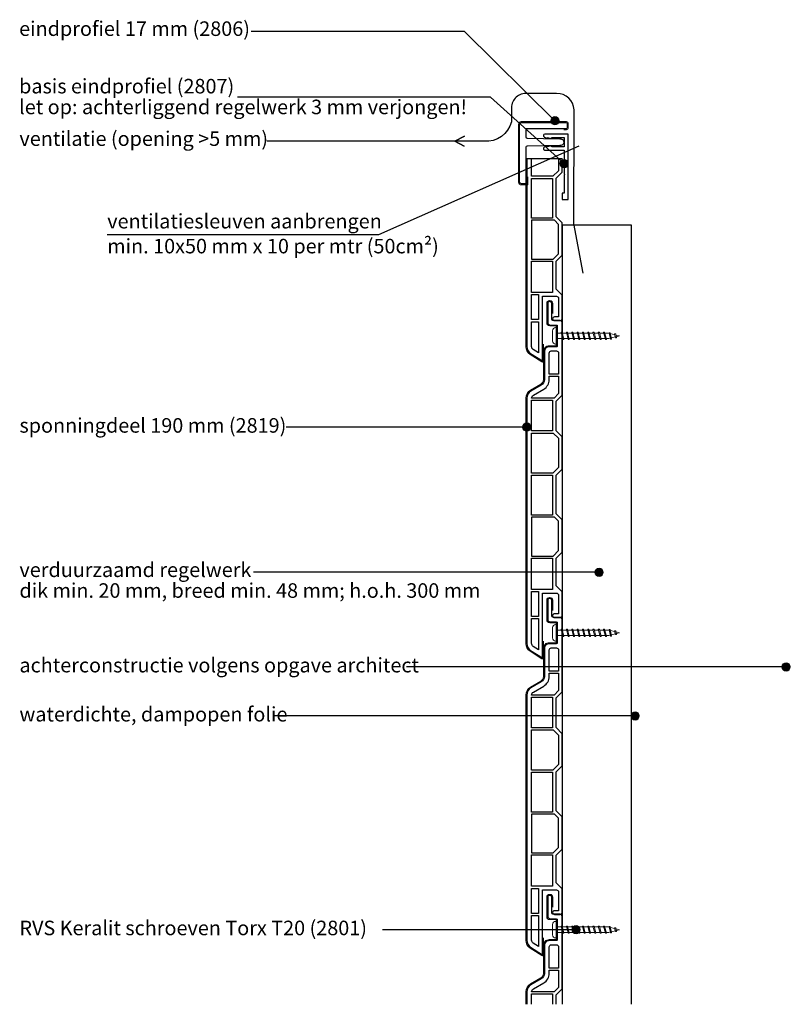
# Model space of a CAD drawing. Units: millimetres. Extents: x 17612 to 19821, y 3874 to 4803.
# Drawn here: x 18860 to 19231, y 3948 to 4422 of the extents above; entities that cross this region are included whole.
import ezdxf

# ---------------------------------------------------------------- set-up
doc = ezdxf.new("R2010")
doc.units = ezdxf.units.MM
doc.header["$LTSCALE"] = 5
doc.header["$MEASUREMENT"] = 0
for name, color, linetype, lineweight in [('Aanzichtlijnen', 7, 'Continuous', 25), ('Attributes', 7, 'Continuous', 25), ('Doorsnede aluminium', 7, 'Continuous', 25), ('Doorsnede kunststof', 7, 'Continuous', 25), ('Doorsnede Renolit', 7, 'Continuous', 5), ('Hulplijnen', 7, 'Continuous', 5), ('Tekst', 7, 'Continuous', 25)]:
    doc.layers.add(name, color=color, linetype=linetype, lineweight=lineweight)
doc.layers.add('Laag 1', color=7, linetype='Continuous')
doc.styles.add('Standaard', font='arial.ttf')

# ---------------------------------------------------------------- blocks, each defined once
blk = doc.blocks.new('2814')
at = {"layer": 'Doorsnede kunststof'}
blk.add_lwpolyline([(2.79, -2.14, 0.407803), (2.3, -2.64), (2.3, -12.15, 0.414214), (2.8, -12.65), (6.2, -12.65, -0.414214), (8.5, -14.95), (8.5, -28.44, 0.267949), (10, -31.04), (15, -33.93, -0.267949), (17, -37.39), (17, -155.48, -0.256291), (15.15, -158.86), (9.48, -162.47), (9.48, -131.26), (2.7, -131.26, 0.414214), (1.7, -132.26), (1.7, -141.26), (3.73, -141.26, -0.414214), (4.58, -142.11), (4.58, -142.18, -0.414214), (3.73, -143.03), (0.85, -143.03, -0.414214), (0, -142.18), (0, -130.73), (2.9, -127.83), (2.9, -114.43), (0, -111.53), (0, -95.98), (2.9, -93.08), (2.9, -74.43), (0, -71.53), (0, -55.98), (2.9, -53.08), (2.9, -38.78), (0, -35.88), (0, -0.98, -0.407803), (0.98, 0.02), (4.51, 0.11, 0.407803), (5, 0.61), (5, 8.27, -0.414214), (5.85, 9.12), (6.05, 9.12, -0.414214), (6.9, 8.27), (6.9, -1.06, -0.407803), (5.92, -2.06), (2.79, -2.14)], format="xyb", dxfattribs=at)
for points in [[(1.7, -25.85), (6.2, -25.85), (6.2, -15.65, 0.414214), (5.2, -14.65), (2.7, -14.65, 0.414214), (1.7, -15.65)], [(6.2, -26.85), (1.7, -26.85), (1.7, -35.17), (3.88, -37.36), (14.7, -37.36, 0.262144), (13.85, -35.92), (8.85, -33.03, -0.267949), (6.2, -28.44)], [(11.33, -158.56), (13.91, -156.92, 0.256291), (14.7, -155.48), (14.7, -143.53), (11.33, -143.53)]]:
    blk.add_lwpolyline(points, format="xyb", close=True, dxfattribs=at)
for points in [[(1.7, -26.85), (1.7, -35.17), (3.88, -37.36), (3.88, -37.36)], [(4.6, -114.41), (4.6, -129.51), (4.6, -129.51)]]:
    blk.add_lwpolyline(points, dxfattribs=at)
for points in [[(4.6, -53.16), (14.7, -53.16), (14.7, -38.36), (4.6, -38.36)], [(4.22, -54.16), (1.7, -56.68), (1.7, -70.82), (4.38, -73.51), (14.7, -73.51), (14.7, -54.16)], [(4.6, -93.71), (14.7, -93.71), (14.7, -74.51), (4.6, -74.51)], [(1.7, -96.68), (3.67, -94.71), (14.7, -94.71), (14.7, -113.41), (4.28, -113.41), (1.7, -110.82)], [(4.6, -129.51), (14.7, -129.51), (14.7, -114.41), (4.6, -114.41)], [(11.33, -142.53), (14.7, -142.53), (14.7, -130.51), (11.33, -130.51)]]:
    blk.add_lwpolyline(points, close=True, dxfattribs=at)
at = {"layer": 'Doorsnede Renolit'}
blk.add_lwpolyline([(4.5, 3.41), (4.5, 8.27, -0.414214), (5.85, 9.62), (6.05, 9.62, -0.414214), (7.4, 8.27), (7.4, -1.06, -0.407803), (5.93, -2.56), (2.8, -2.64), (2.8, -12.15), (6.2, -12.15, -0.414214), (9, -14.95), (9, -28.44, 0.267949), (10.25, -30.61), (15.25, -33.5, -0.267949), (17.5, -37.39), (17.5, -155.48, -0.256291), (15.42, -159.28), (9.75, -162.89, -0.591987), (8.98, -162.47), (8.98, -154.39)], format="xyb", dxfattribs=at)
at = {"layer": 'Attributes', "style": 'Standaard', "flags": 1}
for tag, p in [('OMSCHRIJVING', (0.3, -4.32)), ('BESTELNUMMER', (0.3, -3.32)), ('OPMERKING', (0.3, -8.32)), ('MATERIAAL', (0.3, -5.32)), ('KLEUR', (0.3, -6.32)), ('BEVESTIGING', (0.3, -7.32))]:
    blk.add_attdef(tag, p, '', height=0.16, dxfattribs=at)
blk = doc.blocks.new('2801')
at = {"layer": 'Hulplijnen', "linetype": 'Continuous'}
for p, q in [((0, 1.31), (1.93, 1.31)), ((1.82, 1.75), (2.67, -1.75)), ((1.82, 1.75), (2.32, 1.75)), ((2.32, 1.75), (3.17, -1.75)), ((2.43, 1.31), (4.49, 1.31)), ((4.38, 1.75), (5.23, -1.75)), ((4.38, 1.75), (4.88, 1.75)), ((4.88, 1.75), (5.73, -1.75)), ((4.99, 1.31), (7.05, 1.31)), ((6.94, 1.75), (7.79, -1.75)), ((6.94, 1.75), (7.44, 1.75)), ((7.44, 1.75), (8.29, -1.75)), ((7.55, 1.31), (9.61, 1.31)), ((9.5, 1.75), (10.35, -1.75)), ((9.5, 1.75), (10, 1.75)), ((10, 1.75), (10.85, -1.75)), ((10.11, 1.31), (12.17, 1.31)), ((12.06, 1.75), (12.91, -1.75)), ((12.06, 1.75), (12.56, 1.75)), ((12.56, 1.75), (13.41, -1.75)), ((12.67, 1.31), (14.73, 1.31)), ((14.62, 1.75), (15.47, -1.75)), ((14.62, 1.75), (15.12, 1.75)), ((15.12, 1.75), (15.97, -1.75)), ((15.23, 1.31), (17.29, 1.31)), ((17.18, 1.75), (18.03, -1.75)), ((17.18, 1.75), (17.68, 1.75)), ((17.68, 1.75), (18.53, -1.75)), ((17.79, 1.31), (19.85, 1.31)), ((19.74, 1.75), (20.59, -1.75)), ((19.74, 1.75), (20.24, 1.75)), ((20.24, 1.75), (21.09, -1.75)), ((20.35, 1.31), (22.41, 1.31)), ((22.3, 1.75), (23.15, -1.75)), ((22.3, 1.75), (22.8, 1.75)), ((22.8, 1.75), (23.65, -1.75)), ((22.91, 1.31), (24.77, 1.31)), ((24.98, 1.25), (24.77, 1.31)), ((24.92, 1.51), (25.66, -1.57)), ((24.92, 1.51), (25.42, 1.51)), ((25.42, 1.51), (26.16, -1.57)), ((27.7, 0.57), (25.51, 1.12)), ((27.61, 0.96), (28.06, -0.88)), ((27.61, 0.96), (28.11, 0.96)), ((28.11, 0.96), (28.56, -0.88)), ((30, 0), (28.24, 0.44)), ((30, 0), (28.44, -0.39)), ((0, -1.31), (2.56, -1.31)), ((2.67, -1.75), (3.17, -1.75)), ((3.06, -1.31), (5.12, -1.31)), ((5.23, -1.75), (5.73, -1.75)), ((5.62, -1.31), (7.68, -1.31)), ((7.79, -1.75), (8.29, -1.75)), ((8.18, -1.31), (10.24, -1.31)), ((10.35, -1.75), (10.85, -1.75)), ((10.74, -1.31), (12.8, -1.31)), ((12.91, -1.75), (13.41, -1.75)), ((13.3, -1.31), (15.36, -1.31)), ((15.47, -1.75), (15.97, -1.75)), ((15.86, -1.31), (17.92, -1.31)), ((18.03, -1.75), (18.53, -1.75)), ((18.42, -1.31), (20.48, -1.31)), ((20.59, -1.75), (21.09, -1.75)), ((20.98, -1.31), (23.04, -1.31)), ((23.15, -1.75), (23.65, -1.75)), ((23.54, -1.31), (24.77, -1.31)), ((25.55, -1.11), (24.77, -1.31)), ((25.66, -1.57), (26.16, -1.57)), ((27.97, -0.51), (26.02, -0.99)), ((28.06, -0.88), (28.56, -0.88))]:
    blk.add_line(p, q, dxfattribs=at)
at = {"layer": 'Hulplijnen'}
blk.add_lwpolyline([(-0.83, -4), (0, -4), (0, 4), (-0.83, 4, 0.414214), (-2.33, 2.5), (-2.33, -2.5, 0.414214)], format="xyb", close=True, dxfattribs=at)
at = {"layer": 'Attributes', "style": 'Standaard', "flags": 1}
for tag, p in [('BESTELNUMMER', (0.21, 0.34)), ('OMSCHRIJVING', (0.21, -0.66))]:
    blk.add_attdef(tag, p, '', height=0.16, dxfattribs=at)
blk = doc.blocks.new('2807')
at = {"layer": 'Doorsnede aluminium'}
blk.add_lwpolyline([(0, 0), (0, 11.35, -0.331221), (0.48, 11.96, -0.174906), (0.94, 11.92, -0.123812), (1.23, 11.69, -0.050061), (1.4, 11.41), (2.08, 10), (1.51, 10), (2.08, 7.94), (1.51, 7.94), (1.51, 2.02), (6.09, 2.02), (6.09, 7.94), (5.52, 7.94), (6.09, 10), (5.52, 10), (6.2, 11.41, -0.173081), (6.74, 11.93, -0.137144), (7.09, 11.98, -0.136544), (7.4, 11.85, -0.136801), (7.55, 11.65, -0.086569), (7.6, 11.35), (7.6, 2.02), (19.08, 2.02), (19.42, 1.75), (19.76, 2.02), (28.45, 2.02), (28.45, 2.98), (31.5, 2.98), (31.5, 0)], format="xyb", close=True, dxfattribs=at)
at = {"layer": 'Attributes', "style": 'Standaard', "flags": 1}
for tag, p in [('BESTELNUMMER', (6.19, 10.27)), ('OMSCHRIJVING', (6.19, 9.27)), ('OPMERKING', (6.19, 5.27)), ('MATERIAAL', (6.19, 8.27)), ('KLEUR', (6.19, 7.27)), ('BEVESTIGING', (6.19, 6.27))]:
    blk.add_attdef(tag, p, '', height=0.16, dxfattribs=at)
blk = doc.blocks.new('2806')
at = {"layer": 'Doorsnede kunststof'}
blk.add_lwpolyline([(-1.62, -16.41, 0.199968), (-1.04, -17.96, 0.19394), (-0.17, -18.36, 0.115554), (0.66, -18.21, 0.161967), (1.29, -17.64, 0.068254), (1.58, -16.94, 0.072057), (1.63, -16.41), (1.94, -0.62, -0.300303), (2.44, 0), (16.84, 0), (17.15, -0.49), (20.1, -0.49), (20.1, 2.09, 0.352026), (19.25, 3), (-8.51, 3, 0.342601), (-9.41, 2.11), (-9.41, -19.54, 0.312387), (-8.95, -20), (-6.88, -20, 0.280903), (-6.4, -19.58), (-6.42, 0), (-2.54, 0, -0.319737), (-1.96, -0.66)], format="xyb", close=True, dxfattribs=at)
at = {"layer": 'Doorsnede Renolit'}
blk.add_lwpolyline([(16.56, -0.5), (16.87, -0.99), (20.6, -0.99), (20.6, 2.1, 0.36332), (19.29, 3.5), (-8.54, 3.5, 0.355252), (-9.91, 2.14), (-9.91, -19.58, 0.339355), (-8.99, -20.5), (-6.84, -20.5, 0.314435), (-5.9, -19.64), (-5.9, -18.33)], format="xyb", dxfattribs=at)
at = {"layer": 'Laag 1', "lineweight": 9}
blk.add_open_spline([(-8.51, 3), (-8.51, 3), (19.33, 3), (19.33, 3)], degree=3, dxfattribs=at)
at = {"layer": 'Attributes', "style": 'Standaard', "flags": 1}
for tag, p in [('OMSCHRIJVING', (-1.23, -1.59)), ('BESTELNUMMER', (-1.23, -0.59)), ('MATERIAAL', (-1.23, -2.59)), ('KLEUR', (-1.23, -3.59)), ('BEVESTIGING', (-1.23, -4.59)), ('OPMERKING', (-1.23, -5.59))]:
    blk.add_attdef(tag, p, '', height=0.2, dxfattribs=at)

msp = doc.modelspace()

# ---------------------------------------------------------------- hatches: boundary and pattern name
at = {"layer": 'Hulplijnen'}
h = msp.add_hatch(color=256, dxfattribs=at)
edge = h.paths.add_edge_path()
edge.add_arc((19117.51, 4373.17), 2, 0, 360)
h = msp.add_hatch(color=256, dxfattribs=at)
edge = h.paths.add_edge_path()
edge.add_arc((19121.92, 4352.56), 2, 0, 360)
h = msp.add_hatch(color=256, dxfattribs=at)
edge = h.paths.add_edge_path()
edge.add_arc((19103.94, 4225.6), 2, 0, 360)
h = msp.add_hatch(color=256, dxfattribs=at)
edge = h.paths.add_edge_path()
edge.add_arc((19138.78, 4155.67), 2, 0, 360)
h = msp.add_hatch(color=256, dxfattribs=at)
edge = h.paths.add_edge_path()
edge.add_arc((19228.85, 4110.12), 2, 0, 360)
h = msp.add_hatch(color=256, dxfattribs=at)
edge = h.paths.add_edge_path()
edge.add_arc((19156.13, 4086.49), 2, 0, 360)
h = msp.add_hatch(color=256, dxfattribs=at)
edge = h.paths.add_edge_path()
edge.add_arc((19127.66, 3983.53), 2, 0, 360)

# ---------------------------------------------------------------- linework, layer by layer
at = {"layer": 'Aanzichtlijnen'}
msp.add_lwpolyline([(19154.44, 3947.58), (19154.44, 4322.86), (19120.94, 4322.86), (19120.94, 3947.58)], dxfattribs=at)
at = {"layer": 'Doorsnede kunststof'}
msp.add_line((19103.44, 4355.06), (19120.94, 4355.06), dxfattribs=at)
for points in [[(19103.94, 4355.06), (19103.94, 4264.44, 0.256291), (19105.79, 4261.06), (19111.46, 4257.45), (19111.46, 4288.66), (19118.24, 4288.66, -0.414214), (19119.24, 4287.66), (19119.24, 4278.66), (19117.21, 4278.66, 0.414214), (19116.36, 4277.81), (19116.36, 4277.74, 0.414214), (19117.21, 4276.89), (19120.09, 4276.89, 0.414214), (19120.94, 4277.74), (19120.94, 4289.19), (19118.04, 4292.09), (19118.04, 4305.49), (19120.94, 4308.39), (19120.94, 4323.94), (19118.04, 4326.84), (19118.04, 4345.49), (19120.94, 4348.39), (19120.94, 4355.06)], [(19118.04, 3947.58), (19118.04, 3952.14), (19120.94, 3955.04), (19120.94, 3989.94, 0.407803), (19119.96, 3990.94), (19116.43, 3991.03, -0.407803), (19115.94, 3991.53), (19115.94, 3999.19, 0.414214), (19115.09, 4000.04), (19114.89, 4000.04, 0.414214), (19114.04, 3999.19), (19114.04, 3989.86, 0.407803), (19115.02, 3988.86), (19118.15, 3988.78)], [(19118.15, 3988.78, -0.407803), (19118.64, 3988.28), (19118.64, 3978.77, -0.414214), (19118.14, 3978.27), (19114.74, 3978.27, 0.414214), (19112.44, 3975.97), (19112.44, 3962.48, -0.267949), (19110.94, 3959.88), (19105.94, 3956.99, 0.267949), (19103.94, 3953.53), (19103.94, 3947.58)]]:
    msp.add_lwpolyline(points, format="xyb", dxfattribs=at)
for points in [[(19119.24, 4355.06), (19119.24, 4349.1), (19116.55, 4346.41), (19106.24, 4346.41), (19106.24, 4355.06)], [(19116.34, 4305.51), (19116.34, 4290.41), (19116.34, 4290.41)], [(19119.24, 3964.07), (19119.24, 3955.75), (19117.05, 3953.56), (19117.05, 3953.56)], [(19106.24, 3947.58), (19106.24, 3952.56), (19116.34, 3952.56), (19116.34, 3947.58)]]:
    msp.add_lwpolyline(points, dxfattribs=at)
for points in [[(19116.34, 4326.21), (19106.24, 4326.21), (19106.24, 4345.41), (19116.34, 4345.41)], [(19119.24, 4323.24), (19117.26, 4325.21), (19106.24, 4325.21), (19106.24, 4306.51), (19116.65, 4306.51), (19119.24, 4309.1)], [(19116.34, 4290.41), (19106.24, 4290.41), (19106.24, 4305.51), (19116.34, 4305.51)], [(19109.61, 4277.39), (19106.24, 4277.39), (19106.24, 4289.41), (19109.61, 4289.41)]]:
    msp.add_lwpolyline(points, close=True, dxfattribs=at)
for points in [[(19109.61, 4261.36), (19107.02, 4263, -0.256291), (19106.24, 4264.44), (19106.24, 4276.39), (19109.61, 4276.39)], [(19119.24, 3965.07), (19114.74, 3965.07), (19114.74, 3975.27, -0.414214), (19115.74, 3976.27), (19118.24, 3976.27, -0.414214), (19119.24, 3975.27)], [(19114.74, 3964.07), (19119.24, 3964.07), (19119.24, 3955.75), (19117.05, 3953.56), (19106.24, 3953.56, -0.262144), (19107.09, 3955), (19112.09, 3957.89, 0.267949), (19114.74, 3962.48)]]:
    msp.add_lwpolyline(points, format="xyb", close=True, dxfattribs=at)
at = {"layer": 'Doorsnede Renolit'}
for points in [[(19103.44, 4355.06), (19103.44, 4264.44, 0.256291), (19105.52, 4260.64), (19111.19, 4257.03, 0.591987), (19111.96, 4257.45), (19111.96, 4265.53)], [(19116.44, 3994.33), (19116.44, 3999.19, 0.414214), (19115.09, 4000.54), (19114.89, 4000.54, 0.414214), (19113.54, 3999.19), (19113.54, 3989.86, 0.407803), (19115, 3988.36), (19118.14, 3988.28), (19118.14, 3978.77), (19114.74, 3978.77, 0.414214), (19111.94, 3975.97), (19111.94, 3962.48, -0.267949), (19110.69, 3960.31), (19105.69, 3957.42, 0.267949), (19103.44, 3953.53), (19103.44, 3947.58)]]:
    msp.add_lwpolyline(points, format="xyb", dxfattribs=at)
at = {"layer": 'Hulplijnen'}
for centre in [(19117.51, 4373.17, 38.95), (19121.92, 4352.56, 38.95), (19103.94, 4225.6), (19138.78, 4155.67), (19228.85, 4110.12), (19156.13, 4086.49), (19127.66, 3983.53)]:
    msp.add_circle(centre, 2, dxfattribs=at)
at = {"layer": 'Tekst'}
for p, q in [((19103.94, 4225.6), (18988.07, 4225.6)), ((19138.78, 4155.67), (18972.29, 4155.67)), ((19228.85, 4110.12), (19046.03, 4110.12)), ((19156.13, 4086.49), (18982.6, 4086.49)), ((19127.66, 3983.53), (19034.37, 3983.53))]:
    msp.add_line(p, q, dxfattribs=at)
for points in [[(19117.51, 4373.17), (19074.01, 4416.2), (18971.12, 4416.2)], [(19128.94, 4360.86), (19032.51, 4318.23), (18901.88, 4318.23)]]:
    msp.add_lwpolyline(points, dxfattribs=at)
at = {"layer": 'Tekst', "elevation": 38.95}
msp.add_lwpolyline([(19121.92, 4352.56), (19086.5, 4384.57), (18964.69, 4384.57)], dxfattribs=at)
at = {"layer": 'Tekst'}
msp.add_lwpolyline([(19131.13, 4299.75), (19126.63, 4323.65), (19126.75, 4378.43, 0.408588), (19118.31, 4386.29), (19104.1, 4386.29, 0.433078), (19096.57, 4379.49), (19096.52, 4372.68, -0.367422), (19083.42, 4363.29), (19069.34, 4363.29), (19073.99, 4365.71), (19069.34, 4363.29), (19073.84, 4360.92), (19069.34, 4363.29), (18978.66, 4363.29)], format="xyb", dxfattribs=at)

# ---------------------------------------------------------------- block references
at = {"xscale": -1, "rotation": 90}
for name, p in [('2806', (19103.44, 4362.86, 38.95)), ('2807', (19123.94, 4366.66, 38.95))]:
    msp.add_blockref(name, p, dxfattribs=at)
at = {"xscale": -1}
for p in [(19120.94, 4276.92), (19120.94, 4133.92)]:
    msp.add_blockref('2814', p, dxfattribs=at)
for p in [(19118.64, 4269.53), (19118.64, 4126.53), (19118.64, 3983.53)]:
    msp.add_blockref('2801', p)

# ---------------------------------------------------------------- texts
at = {"layer": 'Tekst', "style": 'Standaard'}
for s, p in [('eindprofiel 17 mm (2806)', (18859.44, 4414.03)), ('basis eindprofiel (2807)', (18859.44, 4386.33)), ('let op: achterliggend regelwerk 3 mm verjongen!', (18859.44, 4376.33)), ('ventilatie (opening >5 mm)', (18859.59, 4361.06)), ('ventilatiesleuven aanbrengen', (18901.88, 4321.29)), ('min. 10x50 mm x 10 per mtr (50cm²)', (18901.88, 4309.29)), ('sponningdeel 190 mm (2819)', (18859.59, 4222.92)), ('verduurzaamd regelwerk', (18859.59, 4153.39)), ('dik min. 20 mm, breed min. 48 mm; h.o.h. 300 mm', (18859.59, 4143.39)), ('achterconstructie volgens opgave architect', (18859.59, 4107.45)), ('waterdichte, dampopen folie', (18859.59, 4083.82)), ('RVS Keralit schroeven Torx T20 (2801)', (18859.59, 3980.86))]:
    msp.add_text(s, height=7, dxfattribs=at).set_placement(p)

doc.saveas('drawing.dxf')
